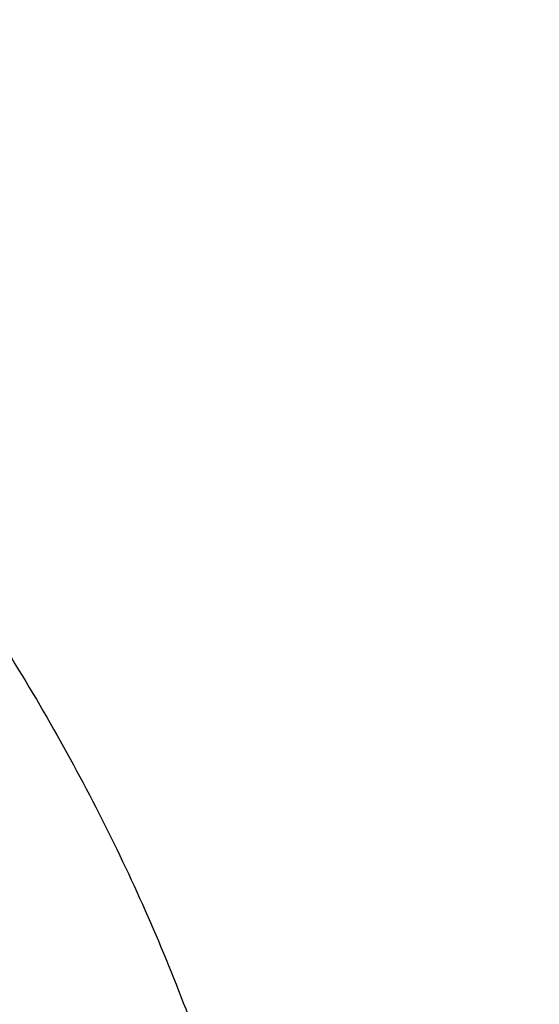
# Model space of a CAD drawing. Units: inches. Extents: x 7.7 to 14.2, y -2.5 to 21.1.
# Drawn here: x 11.6 to 11.7, y 16.1 to 16.3 of the extents above; entities that cross this region are included whole.
import ezdxf

# ---------------------------------------------------------------- set-up
doc = ezdxf.new("R2010")
doc.units = ezdxf.units.IN
doc.header["$LTSCALE"] = 1.21
doc.header["$MEASUREMENT"] = 0
doc.layers.get('0').update_dxf_attribs({"linetype": 'CONTINUOUS'})

msp = doc.modelspace()

# ---------------------------------------------------------------- linework, layer by layer
at = {"color": 9, "linetype": 'Continuous'}
for points, knots in [([(8.9376923427, 16.1305358985), (8.9376923427, 16.1459639518), (8.938407270599999, 16.1768413149), (8.9416225937, 16.2230953797), (8.9469775037, 16.26925074), (8.9544662568, 16.3152563647), (8.9640805951, 16.3610630852), (8.9758099747, 16.4066215448), (8.9896417086, 16.4518827704), (9.0055607093, 16.4967981419), (9.0235495998, 16.5413194922), (9.0435889213, 16.5853990451), (9.065657011799999, 16.6289896064), (9.0897297639, 16.6720443875), (9.1157817364, 16.714517952), (9.1533191918, 16.7706133263), (9.2051485164, 16.8390594209), (9.2744064652, 16.917681214), (9.3507728876, 16.9929166739), (9.4339161901, 17.0644444112), (9.5234799869, 17.1319636417), (9.6190803577, 17.1951891895), (9.7203086274, 17.2538539377), (9.8267323386, 17.3077098651), (9.9378971675, 17.3565290762), (10.0533287661, 17.4001046025), (10.1725345454, 17.4382517796), (10.2950058914, 17.4708086482), (10.4202202171, 17.4976368801), (10.5476431601, 17.5186225861), (10.6767309328, 17.5336764187), (10.8069325717, 17.5427344063), (10.937692343, 17.5457580661), (11.0684521129, 17.5427344066), (11.1986537558, 17.5336764174), (11.3277415134, 17.518622591), (11.4551645115, 17.4976368622), (11.5803786565, 17.470808712), (11.7028506024, 17.4382515549), (11.8220537292, 17.4001055327), (11.8996127355, 17.3708267045), (11.9376923427, 17.3552807699)], [0, 0, 0, 0, 0.0124254032, 0.0248640902, 0.0373292461, 0.0498338599, 0.0623906286, 0.0750118702, 0.0877094442, 0.100494671, 0.1133782678, 0.1263702966, 0.1394801094, 0.1527163078, 0.1660867214, 0.1795983806, 0.2070645425, 0.2351599289, 0.2639113916, 0.2933331515, 0.3234273978, 0.3541850368, 0.385586566, 0.4176029588, 0.4501965972999999, 0.4833222061, 0.5169277511, 0.550955354, 0.5853421667, 0.6200212273, 0.6549223133, 0.6899727633, 0.7250982986, 0.7602238337999999, 0.7952742839, 0.8301753699, 0.8648544298999999, 0.8992412443000001, 0.9332688597, 0.9668742884, 1, 1, 1, 1]), ([(9.9755989045, 14.895725877), (9.9217722325, 14.9177005238), (9.8427996762, 14.9536034355), (9.7415705084, 15.0075645161), (9.6690302611, 15.0503346177), (9.5995427977, 15.0955703918), (9.5332726688, 15.1431650382), (9.4703801957, 15.193004446), (9.4110168089, 15.2449696212), (9.3553258387, 15.2989363855), (9.303441907, 15.3547757994), (9.2554907072, 15.4123543936), (9.2115887032, 15.4715344502), (9.1718428639, 15.5321742673), (9.1363503966, 15.594128427), (9.1051984821, 15.6572480667), (9.078464006799999, 15.7213811605), (9.056213290599999, 15.7863728214), (9.0385018135, 15.852065636), (9.0253739513, 15.9183000399), (9.0168627345, 15.9849147441), (9.0129896467, 16.0517472097), (9.013764483400001, 16.118634167), (9.0191852839, 16.1854121613), (9.0292383452, 16.2519181069), (9.0438983158, 16.3179898258), (9.0631283585, 16.3834665532), (9.086880368500001, 16.4481893978), (9.1150952196, 16.5120017462), (9.1477030494, 16.5747496389), (9.1846234724, 16.636282038), (9.225766079, 16.6964513283), (9.2710298317, 16.755112805), (9.3203066607, 16.8121279624), (9.3917995537, 16.8863950809), (9.4703521685, 16.9561392734), (9.5549935286, 17.0210433154), (9.6223563657, 17.0678658937), (9.692879534600001, 17.1122908763), (9.7663966833, 17.1542149883), (9.842730035299999, 17.1935371282), (9.921696264500001, 17.2301634108), (10.0031054213, 17.2640060827), (10.0867617877, 17.2949840993), (10.172464227, 17.3230232284), (10.2600066906, 17.3480562623), (10.3491787019, 17.3700231786), (10.4397658575, 17.3888712929), (10.5315503575, 17.4045553902), (10.6243114643, 17.4170378388), (10.7178262776, 17.4262886826), (10.8118693564, 17.4322857241), (10.9062166899, 17.4350145515), (11.0320204716, 17.4342872147), (11.157543937, 17.427027011), (11.2820873877, 17.4132348816), (11.3745488672, 17.3996813845), (11.4659584619, 17.3829380446), (11.5560974621, 17.363045113), (11.644752025, 17.3400492483), (11.7600682887, 17.3055124935), (11.8446365102, 17.2748784811), (11.899785781, 17.2523638855)], [0, 0, 0, 0, 0.0335606231, 0.05000282139999999, 0.06620329650000001, 0.0821539347, 0.0978486868, 0.1132837338, 0.1284576245, 0.1433714135, 0.1580287823, 0.1724361438, 0.1866027204, 0.2005405898, 0.214264689, 0.2277927682, 0.2411452862, 0.2543452398, 0.2674179233, 0.2803906167, 0.2932922065, 0.3061527471, 0.3190029774, 0.3318738092, 0.3447958089, 0.3577986935, 0.3709108601, 0.3841589658, 0.39756757, 0.4111588469, 0.4249523679, 0.4389649541, 0.4532105918, 0.4677004043, 0.4824426707, 0.5126943519, 0.5282162482, 0.5439968328, 0.5600315274000001, 0.5763135771, 0.5928342005, 0.6095827419, 0.6265468227000001, 0.6437124921, 0.6610643767000001, 0.6785858265000001, 0.6962590597, 0.7140653048000001, 0.7319849401, 0.7499976314, 0.7680824684, 0.7862180987, 0.8043828612999999, 0.8225549191, 0.8588279837, 0.8768911256, 0.8948750962, 0.9127591617, 0.9305232114, 0.9481478883, 0.9656147440999999, 1, 1, 1, 1]), ([(11.899785781, 17.2523638855), (11.9440556978, 17.2342907677), (12.0092622174, 17.2051895624), (12.0935591623, 17.1622700481), (12.1743926452, 17.1175136381), (12.2705475295, 17.057406301), (12.3780500914, 16.9784432321), (12.4762543294, 16.8935987939), (12.5503392609, 16.8178973178), (12.6042118227, 16.7549304057), (12.6416354674, 16.7069254579), (12.6762965043, 16.6578913584), (12.7081391178, 16.6079064364), (12.7371108775, 16.5570517523), (12.7631642248, 16.5054095681), (12.7862561988, 16.4530636055), (12.8063486668, 16.4000988468), (12.8234083463, 16.3466014123), (12.8374068938, 16.292658424), (12.8483209825, 16.238357865), (12.8561323738, 16.1837884253), (12.8608279775, 16.1290393391), (12.862399947, 16.074200212), (12.860845659, 16.0193608316), (12.8561677232, 15.964610985), (12.8483739728, 15.9100402743), (12.8374774354, 15.8557379373), (12.8234962898, 15.8017926753), (12.8064538509, 15.7482924752), (12.7863784498, 15.6953244619), (12.7633033565, 15.6429747578), (12.7372666889, 15.5913283426), (12.7083113505, 15.5404689551), (12.6764848473, 15.4904788796), (12.6418396004, 15.4414391802), (12.6044314096, 15.3934281873), (12.5505791759, 15.330452604), (12.4765185209, 15.2547389919), (12.3783420297, 15.1698789822), (12.2708628309, 15.0908973293), (12.1547826109, 15.0183009843), (12.0308504583, 14.9525497607), (11.8998668243, 14.8940626505), (11.7626765599, 14.8432126193), (11.620164294, 14.800324717), (11.4732495751, 14.7656733163), (11.3228782419, 14.7394803865), (11.170026839, 14.7219142117), (11.0672529531, 14.7160371186), (11.0157112379, 14.7145581939)], [0, 0, 0, 0, 0.034702012, 0.05177059019999999, 0.0686390946, 0.1017450959, 0.1339869453, 0.1653466624, 0.1958285474, 0.2107519608, 0.225468696, 0.2399862956, 0.2543139335, 0.2684624082, 0.282444116, 0.2962730017, 0.3099644844, 0.3235353552, 0.3370036474, 0.3503884804, 0.3637098784, 0.3769885663, 0.3902457472999999, 0.4035028673, 0.4167813731, 0.4301024697999999, 0.4434868861, 0.4569546512, 0.47052489, 0.4842156418, 0.4980437043, 0.5120245046999999, 0.5261719975, 0.5404985892, 0.5550150869, 0.5697306727, 0.5846528972999999, 0.6151323221, 0.6464895382, 0.6787289061, 0.7118325089, 0.7457622593000001, 0.7804621240999999, 0.8158604054, 0.8518719798000001, 0.8884004843000001, 0.9253404648000001, 0.9625794529999999, 1, 1, 1, 1]), ([(12.2031663972, 15.9236468682), (12.2050824843, 15.9390736297), (12.2077920627, 15.9700499021), (12.2084431404, 16.0166765572), (12.2056731177, 16.0632663342), (12.199489478, 16.1096889705), (12.1899098041, 16.1558189079), (12.1769610502, 16.2015305972), (12.1606795083, 16.2467003003), (12.1411105403, 16.2912060764), (12.1183083335, 16.3349282097), (12.0923356943, 16.3777494173), (12.0632636344, 16.4195552564), (12.0311717947, 16.4602337703), (11.9961456841, 16.4996779504), (11.9452089214, 16.5509374736), (11.8891510611, 16.59880448), (11.8287216461, 16.6430502912), (11.780595273, 16.6748184191), (11.7302122678, 16.7047782671), (11.6777050832, 16.7328522395), (11.6232151752, 16.7589649129), (11.5668883904, 16.7830468195), (11.5088756033, 16.8050336963), (11.4493326146, 16.824866776), (11.3884174941, 16.842493474), (11.3052885201, 16.8630645347), (11.2204169354, 16.8789290862), (11.134361553, 16.8900814875), (11.0472594538, 16.8981010446), (10.9815336131, 16.9005049101), (10.9376923427, 16.9005049111)], [0, 0, 0, 0, 0.0259914176, 0.0519348458, 0.0778998279, 0.1039555045, 0.1301693322, 0.1566058793, 0.1833257443, 0.2103846359, 0.237832634, 0.2657136398, 0.2940650087, 0.3229173503, 0.3522944732, 0.3822134528, 0.4436917562, 0.4752743159, 0.5074039896, 0.5400678659, 0.5732480591, 0.6069220882, 0.641063258, 0.6756410389, 0.7106214409, 0.7459673841, 0.7816390595999999, 0.8537759219, 0.8901639981, 0.9266983109, 1, 1, 1, 1]), ([(12.2014499669, 15.9098274133), (12.2033634565, 15.9252332512), (12.2060693627, 15.95616751), (12.2067195615, 16.002730925), (12.2039532997, 16.049257512), (12.1977780508, 16.0956171851), (12.1882113735, 16.1416845565), (12.1752801856, 16.1873342471), (12.1590207298, 16.2324426867), (12.1394783065, 16.2768881), (12.1167070294, 16.3205509334), (12.0907696199, 16.363314063), (12.0617369933, 16.4050632014), (12.0296886824, 16.4456865436), (11.9947100803, 16.4850772262), (11.9438424062, 16.5362672271), (11.88786058, 16.5840693124), (11.827513128, 16.6282551139), (11.7794520304, 16.6599801555), (11.7291373613, 16.6898993696), (11.6767013936, 16.7179352661), (11.6222853917, 16.7440125234), (11.566035004, 16.7680617684), (11.5081009008, 16.790018825), (11.4486386713, 16.8098250056), (11.3878061708, 16.8274277971), (11.3047899458, 16.8479709578), (11.2200334733, 16.8638139927), (11.1340948088, 16.8749512684), (11.0471108469, 16.8829599488), (10.9814741508, 16.885360554), (10.9376923427, 16.885360554)], [0, 0, 0, 0, 0.0259914178, 0.0519348462, 0.07789982849999999, 0.1039555051, 0.1301693327, 0.1566058797, 0.1833257447, 0.2103846361, 0.2378326339, 0.2657136395, 0.2940650083, 0.3229173496, 0.3522944723, 0.3822134517, 0.4436917547999999, 0.4752743144, 0.5074039879, 0.5400678642, 0.5732480574000001, 0.6069220864, 0.6410632563, 0.6756410372, 0.7106214394, 0.7459673826000001, 0.7816390583, 0.853775921, 0.8901639975, 0.9266983104000001, 1, 1, 1, 1]), ([(10.6735051131, 16.3594046273), (10.7049139064, 16.3686040677), (10.753093125, 16.3798201989), (10.8184306378, 16.389663214), (10.8683244112, 16.3945278062), (10.9185831904, 16.3968092483), (10.968944165, 16.3964961672), (11.0191391175, 16.3935900198), (11.0689020221, 16.3881062196), (11.1179688175, 16.3800737293), (11.1660792529, 16.3695349641), (11.2129781554, 16.3565455241), (11.2584167977, 16.3411738873), (11.3021542341, 16.3235009717), (11.34395841, 16.3036198179), (11.3836079004, 16.2816346014), (11.4208909842, 16.2576616318), (11.4500068481, 16.2359953975), (11.4719026325, 16.2177793897), (11.4925798504, 16.1992473623), (11.516635925, 16.1751120504), (11.5426116349, 16.1445335969), (11.5653716389, 16.1126835875), (11.5847904134, 16.0797304521), (11.6007604978, 16.0458483257), (11.6131918819, 16.0112179651), (11.6220134132, 15.9760257502), (11.6271738167, 15.9404628463), (11.6286427909, 15.9047238783), (11.6264116232, 15.8690051149), (11.6204936296, 15.8335029282), (11.6109230346, 15.7984104233), (11.5977571294, 15.7639213724), (11.5867447287, 15.7416807054), (11.5806962627, 15.7307359691)], [0, 0, 0, 0, 0.07085954480000001, 0.1068243576, 0.1430165854, 0.179341845, 0.2157038285, 0.2520057664, 0.2881516864, 0.3240477169, 0.3596033945, 0.3947329911, 0.4293568678, 0.4634028593, 0.4968076979, 0.5295184654999999, 0.5614940682, 0.5927067195, 0.6080247825999999, 0.6231485606, 0.6528123806, 0.6817238106, 0.7099215943000001, 0.7374632353, 0.7644248728, 0.7909003577, 0.8169993806, 0.8428445777, 0.8685676715999999, 0.8943048616, 0.9201918260999999, 0.9463587705, 0.9729259509999999, 1, 1, 1, 1]), ([(12.6895239377, 16.1745253757), (12.6920862864, 16.1538952539), (12.6957607128, 16.1124788139), (12.6968647544, 16.0501378132), (12.6935503956, 15.9878333272), (12.6858258903, 15.9257277481), (12.673711686, 15.8639777027), (12.657239506, 15.8027399492), (12.6364523513, 15.7421691648), (12.6114041959, 15.6824179802), (12.5821597293, 15.6236364751), (12.5487940733, 15.5659718778), (12.5113925042, 15.5095682553), (12.4700501805, 15.4545662358), (12.4248718749, 15.4011027387), (12.3759717055, 15.3493107081), (12.3234728628, 15.2993188455), (12.2675073243, 15.2512513388), (12.2082155543, 15.2052275901), (12.145746184, 15.1613619427), (12.0802556707, 15.119763411), (12.011907934, 15.0805354154), (11.9408739707, 15.0437755256), (11.8673314476, 15.0095752145), (11.7914642721, 14.9780196239), (11.7134621507, 14.9491873462), (11.6335201041, 14.923150218), (11.5518380629, 14.8999731428), (11.4686200821, 14.8797138874), (11.3840749303, 14.8624230547), (11.2984114369, 14.8481434998), (11.1828083508, 14.8331430308), (11.0953562987, 14.8265489376), (11.0369027637, 14.8242134131)], [0, 0, 0, 0, 0.0261519891, 0.0522550436, 0.0783744439, 0.1045751856, 0.1309208529, 0.1574725527, 0.1842879484, 0.2114204246, 0.2389184047, 0.2668248262, 0.2951767745, 0.3240052622, 0.353335138, 0.3831851069, 0.4135678407, 0.4444901595, 0.475953268, 0.5079530299, 0.5404802709000001, 0.5735210969, 0.6070572242, 0.6410663120000001, 0.6755222967, 0.7103957227, 0.7456540703, 0.7812620779999999, 0.8171820581999999, 0.8533742135, 0.8897969308, 0.9264071186, 1, 1, 1, 1]), ([(12.6895082168, 16.1745245254), (12.6919397218, 16.1539477124), (12.6953593336, 16.1126431007), (12.6961047375, 16.0504903017), (12.692457348, 15.9883863049), (12.684426283, 15.9264921025), (12.6720326625, 15.864962917), (12.6553087545, 15.8039540741), (12.6342979578, 15.7436188082), (12.609054508, 15.6841083091), (12.5796432073, 15.6255712119), (12.5461392032, 15.5681533565), (12.5086274968, 15.5119972828), (12.4672035098, 15.4572427204), (12.4219696258, 15.4040234043), (12.3561688175, 15.3346947219), (12.2836552162, 15.2696124581), (12.2053637775, 15.2090878294), (12.1429668207, 15.16543757), (12.0775743409, 15.1240475347), (12.0093458884, 15.0850171921), (11.9384521293, 15.048443896), (11.8650692187, 15.014417964), (11.7893796256, 14.9830236772), (11.7115720554, 14.9543389331), (11.6318382119, 14.9284342983), (11.5227879541, 14.8975643149), (11.4111703707, 14.8726829454), (11.2976870291, 14.8538007392), (11.1824297767, 14.8388683282), (11.0952445293, 14.8322990152), (11.0369692128, 14.8299681769)], [0, 0, 0, 0, 0.02613523, 0.0522269939, 0.0783402171, 0.1045394523, 0.1308877693, 0.157445707, 0.1842703254, 0.211414391, 0.2389257108, 0.266846625, 0.2952136535, 0.3240572857, 0.3534018974, 0.3832657761, 0.44457476, 0.4760473792, 0.5080547396, 0.5405875363, 0.5736317969, 0.6071692065, 0.6411774381, 0.6756304823, 0.7104989748, 0.7457505202, 0.7813500106999999, 0.8534283812000001, 0.8898386045000001, 0.9264354128, 1, 1, 1, 1])]:
    msp.add_open_spline(points, degree=3, knots=knots, dxfattribs=at)
at = {"color": 7, "linetype": 'Continuous'}
for points, knots in [([(9.061178360700001, 16.1420092751), (9.0622266513, 16.1561340344), (9.064963795, 16.1843779164), (9.0709730673, 16.2265835368), (9.0788842904, 16.2686321706), (9.0886890617, 16.3104796954), (9.100377204700001, 16.352083663), (9.1139367532, 16.393401462), (9.1293535993, 16.4343909843), (9.1466117987, 16.4750104401), (9.1656937228, 16.515218426), (9.1865795186, 16.5549739076), (9.2092481351, 16.5942369975), (9.2419857773, 16.6461426933), (9.2873369648, 16.709606221), (9.3377606732, 16.770218273), (9.3812659774, 16.8172692754), (9.4273854629, 16.8638337587), (9.4889694286, 16.9200176248), (9.5683333074, 16.9835960768), (9.6532565535, 17.0434609415), (9.7433914677, 17.0993695477), (9.8383725117, 17.1510976884), (9.9378138982, 17.1984371006), (10.0413121333, 17.241197217), (10.1484473535, 17.2792055782), (10.2587849264, 17.3123088679), (10.3718772329, 17.3403734986), (10.4872654719, 17.3632860232), (10.6044814848, 17.3809538347), (10.7230496446, 17.3933055658), (10.842488833, 17.4002912035), (10.962314366, 17.4018824621), (11.0820399771, 17.3980729868), (11.2011798263, 17.3888781433), (11.3192504169, 17.3743350863), (11.4357727444, 17.3545026814), (11.5502737641, 17.3294612011), (11.6622897653, 17.2993113491), (11.7713628655, 17.264176578), (11.8423649168, 17.2373186013), (11.8772404983, 17.2230807047)], [0, 0, 0, 0, 0.0123875736, 0.0248081176, 0.0372737731, 0.0497963617, 0.062387315, 0.07505760759999999, 0.08781768720000001, 0.1006774224, 0.1136460554, 0.1267321529, 0.1399435871, 0.1532875119, 0.1803929174, 0.2080956325, 0.2221829853, 0.2364299632, 0.2654058524, 0.2950344418, 0.3253119516, 0.3562246257, 0.3877495164, 0.4198552989, 0.4525031198, 0.4856474158, 0.5192367454, 0.5532145622, 0.5875200401, 0.6220888014, 0.6568536992, 0.691745545, 0.7266938471, 0.7616275416, 0.7964757043, 0.8311682982999999, 0.8656368766, 0.8998153493000001, 0.9336407172, 0.9670536538, 1, 1, 1, 1]), ([(12.7998970666, 16.0781985907), (12.7998970763, 16.0997486374), (12.7983968501, 16.1429153999), (12.7916542904, 16.2074695314), (12.7804356096, 16.2717111679), (12.7647690775, 16.335479656), (12.7446940027, 16.3986210754), (12.7202605242, 16.4609820455), (12.6915293576, 16.5224118982), (12.6585715335, 16.5827625255), (12.6214681326, 16.6418888139), (12.5803100249, 16.6996488881), (12.535197613, 16.7559043836), (12.4862405756, 16.8105207036), (12.4335576073, 16.8633672805), (12.3772761515, 16.9143178339), (12.3175321183, 16.9632506338), (12.2544695856, 17.0100487655), (12.1882404827, 17.0546003897), (12.1190042521, 17.0967990009), (12.0469274896, 17.13654368), (11.9721835659, 17.173739336), (11.8949522264, 17.2082969377), (11.8154191725, 17.2401337343), (11.733775627, 17.2691734592), (11.6502178814, 17.2953465205), (11.5649468293, 17.3185901759), (11.4781674885, 17.3388486884), (11.3900885094, 17.3560734668), (11.3009216738, 17.3702231877), (11.2108813874, 17.3812638987), (11.1201841622, 17.3891691035), (11.0290480948, 17.3939198291), (10.9376923415, 17.3955046724), (10.8463365882, 17.393919829), (10.7552005208, 17.3891691033), (10.6645032957, 17.3812638984), (10.5744630095, 17.3702231873), (10.4852961739, 17.3560734664), (10.397217195, 17.338848688), (10.3104378544, 17.3185901754), (10.2251668024, 17.29534652), (10.141609057, 17.2691734587), (10.0599655117, 17.2401337338), (9.9804324579, 17.2082969373), (9.9032011187, 17.1737393356), (9.8284571951, 17.1365436797), (9.7563804327, 17.0967990005), (9.6871442023, 17.0546003894), (9.620915099600001, 17.0100487653), (9.557852566900001, 16.9632506336), (9.4981085339, 16.9143178338), (9.4418270781, 16.8633672804), (9.3891441098, 16.8105207035), (9.3401870725, 16.7559043836), (9.2950746606, 16.6996488882), (9.2539165529, 16.641888814), (9.216813152, 16.5827625255), (9.1838553279, 16.5224118982), (9.1551241612, 16.4609820455), (9.1306906828, 16.3986210753), (9.110615608, 16.3354796559), (9.0949490759, 16.2717111678), (9.0837303951, 16.2074695313), (9.076987835399999, 16.1429153998), (9.0754876091, 16.0997486373), (9.0754876189, 16.0781985907)], [0, 0, 0, 0, 0.0128533046, 0.0257374611, 0.03868281, 0.0517186746, 0.0648729148, 0.0781715272, 0.0916383009, 0.1052945629, 0.119158983, 0.13324744, 0.1475729674, 0.1621457379, 0.1769730899, 0.1920596068, 0.2074072073, 0.2230152574, 0.2388807141, 0.2549982579, 0.2713604381, 0.2879578353, 0.3047792031, 0.3218116188, 0.3390406453, 0.3564504675, 0.374024039, 0.3917432375, 0.4095889921, 0.4275414254, 0.4455800018, 0.4636836474, 0.4818308897999999, 0.5000000002, 0.5181691107999999, 0.5363163531, 0.5544199986, 0.5724585751, 0.5904110084, 0.6082567628, 0.6259759615, 0.6435495328999999, 0.6609593549, 0.6781883816, 0.6952207971, 0.7120421648, 0.7286395622, 0.7450017422, 0.7611192859, 0.7769847427, 0.7925927928000001, 0.8079403931999999, 0.8230269101000001, 0.8378542620999999, 0.8524270325, 0.86675256, 0.8808410170000001, 0.894705437, 0.9083616991, 0.9218284728, 0.9351270852, 0.9482813255, 0.96131719, 0.9742625389, 0.9871466955, 1, 1, 1, 1]), ([(9.1858610309, 16.174527665), (9.1882347757, 16.1936388864), (9.1942505878, 16.2318352492), (9.206994091799999, 16.2886305996), (9.2234533408, 16.3449540788), (9.2435930322, 16.4006820744), (9.2673705009, 16.4556962009), (9.2947351537, 16.5098783282), (9.3256287334, 16.5631122618), (9.359985330499999, 16.6152835765), (9.3977316922, 16.6662801399), (9.438786691499999, 16.7159917507), (9.4830640639, 16.7643126724), (9.5467815457, 16.8272529462), (9.6161343025, 16.8864366767), (9.690380514800001, 16.9416369338), (9.7492085746, 16.9815024122), (9.8105894, 17.0194010523), (9.874393585, 17.0552530944), (9.9404833577, 17.0889805355), (10.0087164271, 17.120510533), (10.0789475017, 17.1497755091), (10.1755229087, 17.1858672753), (10.2749891077, 17.2169460738), (10.376757966, 17.2429915706), (10.4808974744, 17.2658481086), (10.6134992651, 17.2879147531), (10.7748981417, 17.3038436783), (10.9376924242, 17.3091688166), (11.1004867115, 17.3038436674), (11.2618855992, 17.2879147299), (11.394487403, 17.2658480726), (11.4986269212, 17.2429915229), (11.6003957836, 17.2169460149), (11.6998619832, 17.1858672051), (11.7964373888, 17.149775428), (11.8666684575, 17.120510445), (11.9349015162, 17.0889804437), (12.0009912739, 17.0552530013), (12.0647954431, 17.0194009591), (12.1261762553, 16.981502319), (12.1850043044, 16.9416368387), (12.2592505102, 16.886436575), (12.3286032636, 16.8272528339), (12.3923207431, 16.7643125469), (12.4365981143, 16.7159916131), (12.4776531107, 16.6662799905), (12.5153994675, 16.6152834162), (12.5497560573, 16.563112092), (12.5806496278, 16.5098781507), (12.6080142702, 16.4556960171), (12.6317917277, 16.4006818856), (12.651931406, 16.3449538887), (12.6683906418, 16.2886304125), (12.6811341315, 16.2318350679), (12.6871499362, 16.1936387097), (12.6895236762, 16.1745274901)], [0, 0, 0, 0, 0.0127563591, 0.0255915343, 0.0385310059, 0.0515987394, 0.0648168969, 0.07820560110000001, 0.091782758, 0.1055639337, 0.1195622838, 0.1337885248, 0.1482509447, 0.1629554432, 0.1930945834, 0.2085379854, 0.2242248062, 0.2401503265, 0.2563080371, 0.2726897635, 0.2892857848, 0.3060849554, 0.3230748261, 0.3575655564, 0.3750415356, 0.3926476951, 0.4281759176, 0.4640105324, 0.4999999986, 0.5359894647, 0.5718240829, 0.6073523101, 0.6249584714, 0.642434452, 0.6769251834000001, 0.6939150542, 0.7107142253000001, 0.7273102442, 0.7436919672, 0.7598496751, 0.7757751925, 0.7914620114, 0.8069054132, 0.8370445545999999, 0.8517490549, 0.8662114767, 0.8804377193999999, 0.8944360708, 0.9082172473000001, 0.9217944046, 0.935183109, 0.9484012666, 0.9614689998999999, 0.9744084695, 0.9872436425, 1, 1, 1, 1]), ([(11.068559816, 17.3078152359), (11.1237481783, 17.3049193232), (11.2062785013, 17.2978313131), (11.3153754372, 17.2828641365), (11.422818679, 17.2643787409), (11.5285548619, 17.2405330939), (11.6319919505, 17.2113363584), (11.7077401935, 17.186975821), (11.7817846256, 17.1601232877), (11.8539630801, 17.1308375006), (11.9241155904, 17.0991830919), (11.9920870995, 17.0652297972), (12.0577274768, 17.0290522146), (12.1208908115, 16.9907305747), (12.1814400565, 16.9503469661), (12.2578702717, 16.8943399735), (12.3292759611, 16.8341659583), (12.3948775432, 16.7700572926), (12.4404589588, 16.7207883729), (12.4827139072, 16.6700538904), (12.5215497918, 16.6179639935), (12.5568792618, 16.5646337916), (12.5886231135, 16.5101807913), (12.6167097774, 16.4547253068), (12.6410756992, 16.3983900854), (12.6616654889, 16.3413001241), (12.6784321298, 16.283582412), (12.691337167, 16.2253656617), (12.7003508859, 16.1667800037), (12.7054524656, 16.1079566491), (12.7066300962, 16.0490275217), (12.7038810485, 15.9901248667), (12.6972116914, 15.9313808485), (12.686637453, 15.8729271515), (12.6721827303, 15.8148945971), (12.6538807562, 15.7574127866), (12.631773435, 15.7006097777), (12.6059111574, 15.6446117924), (12.576352609, 15.5895429588), (12.5431645603, 15.5355250635), (12.5064217185, 15.4826773723), (12.466206348, 15.4311162643), (12.4226087778, 15.3809556239), (12.3757245166, 15.3323043553), (12.3084310966, 15.2690850122), (12.2354410703, 15.2098764498), (12.1575283137, 15.1548940468), (12.0959155111, 15.1153247063), (12.0317438741, 15.0778515479), (11.9651526696, 15.0425549126), (11.8962898956, 15.0095130744), (11.8253076454, 14.9787986434), (11.752362805, 14.950479294), (11.6776170338, 14.9246175316), (11.6012340465, 14.9012699456), (11.4970601074, 14.8734614239), (11.3907093889, 14.8510256026), (11.2827703443, 14.8339703182), (11.1733185121, 14.8204611778), (11.0905962604, 14.8144700247), (11.0353161161, 14.8123087932)], [0, 0, 0, 0, 0.0364566084, 0.0545899852, 0.0726324666, 0.1083647021, 0.1260243001, 0.1435220428, 0.160842367, 0.1779708227, 0.1948941975, 0.2116006432, 0.2280798037, 0.2443229441, 0.2603230802, 0.2760751066, 0.3068160103, 0.3218137263, 0.3365641344, 0.3510732734000001, 0.3653496779, 0.3794044167, 0.3932510989, 0.4069058378, 0.4203871688, 0.4337159139, 0.4469149897, 0.4600091568, 0.4730247127, 0.4859891345, 0.4989306793, 0.5118779568, 0.5248594879999999, 0.537903268, 0.5510363475, 0.5642844492, 0.5776716293, 0.5912199929, 0.6049494665, 0.6188776293, 0.6330195994, 0.6473879709, 0.6619927956, 0.6768416029000001, 0.6919394498999999, 0.72288222, 0.7387340406999999, 0.7548321613, 0.7711707092, 0.7877419837999999, 0.8045365859, 0.8215435467000001, 0.8387504567, 0.856143593, 0.8737080454, 0.8914278390000001, 0.9272595664, 0.9453407266, 0.963505073, 1, 1, 1, 1]), ([(12.4098748741, 15.436095305), (12.4257256864, 15.4541228187), (12.448630751, 15.4817336172), (12.4773259986, 15.5197002492), (12.5043658419, 15.5578498115), (12.535533819, 15.6064683745), (12.563280701, 15.656588474), (12.5831970571, 15.6972413834), (12.6014693866, 15.737959775), (12.6215029304, 15.7895103554), (12.6409840322, 15.8523859014), (12.6557747428, 15.915906415), (12.6658316285, 15.9798937248), (12.6711257911, 16.0441699453), (12.6716418018, 16.1085555007), (12.6673781755, 16.1728705222), (12.6583472916, 16.2369353857), (12.6445753132, 16.3005714699), (12.6261019703, 16.3636018058), (12.6029802731, 16.4258516752), (12.5752761709, 16.4871491271), (12.5430681926, 16.5473254248), (12.5064470854, 16.6062154356), (12.4655154619, 16.6636579818), (12.4203874599, 16.7194961702), (12.3711884067, 16.773577714), (12.3180544824, 16.8257552567), (12.2611323781, 16.875886697), (12.2005789111, 16.9238355314), (12.1365607193, 16.9694711538), (12.0692535314, 17.0126693255), (11.9988429289, 17.0533119853), (11.9255192635, 17.0912895532), (11.8234870715, 17.1385368475), (11.744178031, 17.1691869933), (11.6902575274, 17.1875608587)], [0, 0, 0, 0, 0.0314630391, 0.0469844996, 0.06236943900000001, 0.09274281820000001, 0.1226252608, 0.1373985192, 0.1520668655, 0.1811122709, 0.2098252396, 0.2382711434, 0.2665201778, 0.2946461926, 0.3227253656, 0.3508347697999999, 0.3790509, 0.4074482254, 0.4360978353, 0.4650662323, 0.4944143139, 0.5241965645000001, 0.5544604635, 0.5852461017, 0.6165859842, 0.6485049972, 0.6810205077, 0.7141425695999999, 0.7478742107999999, 0.7822117779000001, 0.8171453213, 0.8526590062, 0.8887315371, 0.9253365898999999, 1, 1, 1, 1]), ([(10.9376923427, 16.9243357421), (10.9926522237, 16.9243357287), (11.0750244985, 16.9206076258), (11.1838263289, 16.9081659626), (11.2642995819, 16.8951750041), (11.3434283911, 16.8785639996), (11.4208918431, 16.8584005106), (11.4963708447, 16.834767079), (11.5695557958, 16.807760231), (11.6401461581, 16.7774902101), (11.7078520964, 16.7440804489), (11.7723955201, 16.707667065), (11.8335112198, 16.6683983099), (11.8909478322, 16.6264338883), (11.9444687702, 16.5819443281), (11.9938530625, 16.5351103152), (12.0388961611, 16.4861220775), (12.0794106813, 16.4351787692), (12.1152270343, 16.3824878363), (12.1461941193, 16.3282644765), (12.1721800327, 16.2727310862), (12.1930729307, 16.2161167077), (12.20878191, 16.1586563147), (12.2192378701, 16.1005898979), (12.2243943952, 16.0421613172), (12.2242284247, 15.983616877), (12.2187407135, 15.9252036854), (12.2079557976, 15.8671679549), (12.191921476, 15.8097532791), (12.1707084109, 15.7531996155), (12.144408138, 15.697740652), (12.1131364624, 15.6436086467), (12.0893135556, 15.6089185436), (12.0766562076, 15.5918716215)], [0, 0, 0, 0, 0.0751976796, 0.1126135571, 0.1498002945, 0.1866853595, 0.2231993694, 0.2592770312, 0.2948579765, 0.3298876309, 0.3643181029999999, 0.398109093, 0.4312288145000001, 0.4636549079, 0.4953753433, 0.5263892824, 0.5567078658, 0.5863548648, 0.6153671276, 0.6437947516, 0.6717008896, 0.6991611038, 0.7262621884, 0.7531004309, 0.7797793386, 0.8064069141, 0.8330926279, 0.8599442883, 0.8870650286, 0.9145506060999999, 0.9424871602, 0.9709495070999999, 1, 1, 1, 1]), ([(10.9376923427, 15.0908282178), (10.9789551944, 15.0908282178), (11.0408189258, 15.0929717376), (11.1228543215, 15.1001221863), (11.2040050166, 15.1100727661), (11.2841538229, 15.1242336304), (11.3628331217, 15.1426012201), (11.4395108516, 15.1635024285), (11.514235541, 15.1884268849), (11.5865043383, 15.217355881), (11.6558142901, 15.2483688573), (11.7222620547, 15.283114038), (11.7852883008, 15.3215277644), (11.830177853, 15.3517244495), (11.8729201683, 15.383443167), (11.9134135329, 15.4166088772), (11.9515599649, 15.4511421377), (11.9872674337, 15.4869604947), (12.0204495386, 15.5239783448), (12.051025836, 15.5621071952), (12.0789219859, 15.601255819), (12.1040699367, 15.6413304361), (12.126408097, 15.682234887), (12.1458815095, 15.7238708135), (12.1624420302, 15.766137846), (12.1760485097, 15.8089338075), (12.1866669665, 15.8521549435), (12.1942707579, 15.8956961782), (12.1988407306, 15.9394514051), (12.2003653405, 15.9833138089), (12.1988407306, 16.0271762126), (12.1942707579, 16.0709314396), (12.1866669665, 16.1144726743), (12.1760485097, 16.1576938102), (12.1624420302, 16.2004897717), (12.1458815095, 16.2427568042), (12.126408097, 16.2843927308), (12.1040699367, 16.3252971817), (12.0789219859, 16.3653717987), (12.051025836, 16.4045204225), (12.0204495386, 16.4426492729), (11.9872674337, 16.479667123), (11.9515599649, 16.5154854801), (11.9134135329, 16.5500187405), (11.8729201683, 16.5831844507), (11.830177853, 16.6149031682), (11.7852883008, 16.6450998533), (11.7222620547, 16.6835135797), (11.6558142901, 16.7182587605), (11.5865043383, 16.7492717367), (11.514235541, 16.7782007329), (11.4395108516, 16.8031251893), (11.3628331217, 16.8240263976), (11.2841538229, 16.8423939874), (11.2040050166, 16.8565548516), (11.1228543215, 16.8665054315), (11.0408189258, 16.8736558801), (10.9789551944, 16.8757994), (10.9376923427, 16.8757994)], [0, 0, 0, 0, 0.036312708, 0.0544172084, 0.07245669889999999, 0.1082509374, 0.1259710159, 0.143545463, 0.1781797133, 0.1952129778, 0.2120351814, 0.2449890622, 0.261107406, 0.2769736514, 0.2925824781, 0.3079308402, 0.3230181075, 0.3378461974, 0.3524196917, 0.3667459325, 0.380835091, 0.3947002, 0.4083571424, 0.4218245862, 0.435123859, 0.4482787542, 0.4613152669, 0.4742612584000001, 0.4871460566, 0.5, 0.5128539434, 0.5257387416, 0.5386847331, 0.5517212458, 0.564876141, 0.5781754138, 0.5916428576, 0.6052998, 0.619164909, 0.6332540675, 0.6475803083, 0.6621538026, 0.6769818925, 0.6920691598, 0.7074175219, 0.7230263486, 0.7388925940000001, 0.7550109378000001, 0.7879648186, 0.8047870222, 0.8218202867000001, 0.8564545370000001, 0.8740289841, 0.8917490626000001, 0.9275433010999999, 0.9455827915999999, 0.963687292, 1, 1, 1, 1]), ([(10.9376923427, 16.802053197), (10.9568846963, 16.802053197), (10.9856700561, 16.8015719387), (11.023997985, 16.7999124379), (11.0526853753, 16.7981627746), (11.0813032978, 16.7959170656), (11.1193084392, 16.7922687358), (11.1665380789, 16.786477841), (11.2227154256, 16.7775626449), (11.2782075171, 16.7667108158), (11.3328818868, 16.7539470113), (11.4041565226, 16.7345185949), (11.4736169859, 16.7113500163), (11.5407941419, 16.6844591518), (11.6052209807, 16.6556311061), (11.6669872628, 16.6233338117), (11.7255730919, 16.5876264403), (11.7673000226, 16.5595572005), (11.8070309984, 16.5300731617), (11.8446714727, 16.4992440768), (11.8801303636, 16.4671437908), (11.9133221225, 16.4338489466), (11.9441664354, 16.3994391161), (11.9725885213, 16.3639965556), (11.9985192793, 16.3276060679), (12.0218954562, 16.2903548268), (12.0426598041, 16.2523322183), (12.0607612413, 16.2136296728), (12.0761550167, 16.1743404867), (12.0888028804, 16.1345596371), (12.0986732413, 16.0943835683), (12.1057413313, 16.0539099518), (12.1099893445, 16.0132374182), (12.1114065448, 15.972465258), (12.1099893443, 15.9316930979), (12.1057413311, 15.8910205644), (12.0986732408, 15.8505469479), (12.08880288, 15.8103708792), (12.0761550162, 15.7705900298), (12.0607612406, 15.7313008437), (12.0426598034, 15.6925982983), (12.0218954555, 15.65457569), (11.9985192787, 15.617324449), (11.9725885207, 15.5809339614), (11.9441664348, 15.5454914011), (11.913322122, 15.5110815708), (11.8801303631, 15.4777867268), (11.8446714724, 15.4456864409), (11.8070309982, 15.4148573561), (11.7673000225, 15.3853733174), (11.7255730919, 15.3573040777), (11.6669872629, 15.3215967064), (11.605220981, 15.2892994121), (11.5407941424, 15.2604713664), (11.4736169865, 15.2335805019), (11.4041565233, 15.2104119233), (11.3328818876, 15.1909835068), (11.2782075179, 15.1782197023), (11.2227154263, 15.1673678733), (11.1665380796, 15.158452677), (11.1193084399, 15.1526617823), (11.0813032983, 15.1490134524), (11.0526853757, 15.1467677432), (11.0239979853, 15.14501808), (10.9856700562, 15.1433585796), (10.9568846963, 15.1428773209), (10.9376923427, 15.1428773209)], [0, 0, 0, 0, 0.0181695987, 0.0272480552, 0.0363180888, 0.0453772288, 0.0544228237, 0.0724618446, 0.0904147166, 0.108260903, 0.1259805299, 0.1435545309, 0.1781878988, 0.1952207299, 0.2120425061, 0.2449955438, 0.2611134786, 0.2769793189, 0.2925877475, 0.3079357214, 0.3230226055, 0.3378503171, 0.3524234425, 0.3667493194, 0.380838117, 0.3947028734, 0.4083594689, 0.4218265685, 0.4351255034000001, 0.4482800661, 0.4613162474, 0.4742619101, 0.4871463833, 0.5000000004, 0.5128536172, 0.5257380903, 0.5386837534000001, 0.5517199345, 0.564874497, 0.578173432, 0.5916405317, 0.6052971268999999, 0.6191618834, 0.633250681, 0.6475765577, 0.6621496832, 0.6769773947, 0.6920642787000001, 0.7074122525, 0.7230206811, 0.7388865214, 0.7550044561, 0.7879574937999999, 0.8047792698999999, 0.8218121009999999, 0.8564454690000001, 0.8740194698, 0.8917390967000001, 0.9095852833, 0.9275381551999999, 0.9455771759999999, 0.9546227709999999, 0.9636819111, 0.9727519448, 0.9818304013, 1, 1, 1, 1]), ([(12.0991096408, 15.972465259), (12.0991096311, 15.980864423), (12.0987448728, 15.9976729261), (12.0971038903, 16.0228560255), (12.0943708674, 16.0479919686), (12.0905481798, 16.0730561879), (12.0856395339, 16.0980256885), (12.0776322834, 16.1312474147), (12.0648930948, 16.172472927), (12.0453998876, 16.2210316013), (12.0217327996, 16.2686429438), (11.9939847833, 16.3151252811), (11.9622628874, 16.3603054817), (11.9266899543, 16.404013802), (11.8941239863, 16.4388883871), (11.8663186103, 16.4659055768), (11.8370404936, 16.4925930301), (11.7982811768, 16.5247198668), (11.7487899856, 16.5609818487), (11.6962536528, 16.595027537), (11.6408708353, 16.6267291996), (11.582849188, 16.6559691307), (11.5224065851, 16.6826383161), (11.4597698175, 16.7066373382), (11.3951739062, 16.7278766412), (11.3288612087, 16.7462769161), (11.2610805391, 16.7617694119), (11.1920862249, 16.7742962141), (11.122137172, 16.7838104705), (11.051495889, 16.7902765854), (10.9804274706, 16.7936703634), (10.9091987226, 16.7939791223), (10.8380766962, 16.7912016578), (10.767329349, 16.7853485597), (10.6972183942, 16.7764409889), (10.605368247, 16.7606109574), (10.5375803518, 16.7441855051), (10.4932371752, 16.7311976894)], [0, 0, 0, 0, 0.0124818921, 0.0249755131, 0.0374925171, 0.05004441019999999, 0.0626424636, 0.0752976592, 0.1008160157, 0.1266847689, 0.1529751924, 0.1797490106, 0.2070576251, 0.2349416607, 0.2634309121, 0.2779107561, 0.2925482061, 0.3222949599, 0.3526739372, 0.3836750202, 0.4152796118, 0.4474613376, 0.4801867411, 0.5134160449, 0.5471038199, 0.5811997098, 0.6156491181, 0.6503938481, 0.6853728098999999, 0.7205226232999999, 0.7557782713, 0.7910737552, 0.8263426718000001, 0.8615188961, 0.8965371451999999, 0.9313337443, 1, 1, 1, 1]), ([(12.0991096408, 15.9676740721), (12.0991096311, 15.9760732361), (12.0987448728, 15.9928817393), (12.0971038903, 16.0180648387), (12.0943708674, 16.0432007817), (12.0905481797, 16.068265001), (12.0856395339, 16.0932345016), (12.0776322834, 16.1264562278), (12.0648930948, 16.1676817402), (12.0453998876, 16.2162404145), (12.0217327996, 16.2638517569), (11.9939847833, 16.3103340943), (11.9622628873, 16.3555142949), (11.9266899543, 16.3992226151), (11.8941239862, 16.4340972002), (11.8663186103, 16.4611143899), (11.8370404936, 16.4878018433), (11.7982811767, 16.5199286799), (11.7487899855, 16.5561906618), (11.6962536527, 16.5902363502), (11.6408708353, 16.6219380128), (11.5828491879, 16.6511779439), (11.522406585, 16.6778471292), (11.4597698174, 16.7018461514), (11.3951739061, 16.7230854543), (11.3288612086, 16.7414857292), (11.261080539, 16.7569782251), (11.1920862245, 16.7695050272), (11.1221371727, 16.7790192836), (11.0514958862, 16.7854853985), (10.9804274808, 16.7888791765), (10.9091986841, 16.7891879349), (10.8380768388, 16.7864104755), (10.767328819, 16.7805573434), (10.6972203526, 16.7716499631), (10.6280137565, 16.7597230908), (10.5599719579, 16.744817365), (10.5153038972, 16.7328729074), (10.4932371752, 16.7264097142)], [0, 0, 0, 0, 0.0124816723, 0.0249750733, 0.0374918569, 0.0500435291, 0.06264136049999999, 0.0752963333, 0.1008142406, 0.1266825382, 0.1529724988, 0.1797458456, 0.2070539793, 0.2349375239, 0.2634262736, 0.2779058627, 0.2925430549, 0.3222892849, 0.3526677273, 0.3836682644, 0.4152722996, 0.4474534587, 0.480178286, 0.5134070046, 0.5470941865, 0.5811894761, 0.6156382778, 0.650382396, 0.6853607418000001, 0.7205099364, 0.7557649636, 0.7910598259999999, 0.8263281217, 0.8615037261, 0.8965213611, 0.9313173364, 0.9658298614, 1, 1, 1, 1]), ([(10.6608677499, 16.3991532989), (10.679489221, 16.4046074015), (10.7173283012, 16.4143930063), (10.7751723672, 16.4256142378), (10.8341314386, 16.4334126014), (10.8937990916, 16.4377339516), (10.9537674507, 16.4385492321), (11.013625692, 16.4358527796), (11.0729640049, 16.4296629144), (11.1313761154, 16.420021885), (11.1884621512, 16.4069952281), (11.243831368, 16.3906714528), (11.2971048693, 16.3711614784), (11.3479180545, 16.3485974513), (11.3959230679, 16.3231320271), (11.4407911315, 16.2949371475), (11.4822141487, 16.2642028986), (11.5199074788, 16.2311352078), (11.5536084705, 16.1959592719), (11.5783462286, 16.164862388), (11.5958551324, 16.1391838397), (11.6077646244, 16.1196886532), (11.6185203539, 16.0998596593), (11.6281038622, 16.0797304915), (11.6364981679, 16.0593358917), (11.6436886516, 16.0387110562), (11.6496625986, 16.01789161), (11.6544093394, 15.9969135629), (11.6579205762, 15.9758133148), (11.6601900517, 15.9546274823), (11.6612136079, 15.9333928768), (11.6609895451, 15.9121464344), (11.6595182599, 15.8909250958), (11.6568022526, 15.8697657706), (11.6528464768, 15.8487052083), (11.6476579698, 15.8277799413), (11.6412458047, 15.8070262572), (11.6336214268, 15.7864800371), (11.6247982611, 15.7661767086), (11.614791796, 15.746151445), (11.6036192449, 15.7264382022), (11.5870843627, 15.7004422556), (11.5635239958, 15.6688892032), (11.531155019, 15.6330882307), (11.5072099017, 15.610899571), (11.4946285263, 15.6001663901)], [0, 0, 0, 0, 0.0355929019, 0.0716376761, 0.1080202452, 0.1446196004, 0.1813112425, 0.2179690588, 0.2544675135, 0.2906838429, 0.3265002476, 0.3618061397, 0.396500442, 0.4304939154, 0.4637115982, 0.4960952815, 0.5276059794, 0.5582264282, 0.5879633883, 0.6168495996, 0.6309956941, 0.644954004, 0.6587364056, 0.6723564559, 0.6858293342, 0.699171765, 0.712401869, 0.7255390093999999, 0.7386036179000001, 0.7516169665000001, 0.7646009308, 0.7775777405, 0.7905697114, 0.8035989776000001, 0.8166872251999999, 0.8298554494, 0.8431237251, 0.8565109876000001, 0.8700348698, 0.8837115595999999, 0.8975556611, 0.9115801298, 0.9402051212, 0.9696646047, 1, 1, 1, 1]), ([(11.0160834337, 14.7448089097), (11.0778152622, 14.7466314701), (11.1702255524, 14.7525892071), (11.2924975572, 14.7670024045), (11.3832114624, 14.7809813587), (11.4728373338, 14.7981101202), (11.5611593806, 14.8183472858), (11.6479616409, 14.8416435876), (11.733032754, 14.8679424183), (11.8161653484, 14.8971798695), (11.8971568383, 14.9292849221), (11.9758098353, 14.9641796188), (12.0519326421, 15.0017792633), (12.1253397006, 15.0419926325), (12.1958520342, 15.0847222055), (12.2632976639, 15.1298644042), (12.3275120055, 15.1773098451), (12.3883382462, 15.2269436038), (12.445627697, 15.278645482), (12.4992401246, 15.3322902803), (12.5490440637, 15.3877480746), (12.5949171097, 15.4448844881), (12.6367461998, 15.503560962), (12.674427884, 15.563635027), (12.7078685915, 15.6249605717), (12.7369849021, 15.6873881143), (12.7617038168, 15.7507651057), (12.7819630382, 15.8149362043), (12.7977112389, 15.8797437612), (12.8089083557, 15.9450277302), (12.8155256952, 16.0106279265), (12.8175465953, 16.0763778055), (12.8158269018, 16.1201738669), (12.8142063147, 16.1420092747)], [0, 0, 0, 0, 0.0732609498, 0.1097294019, 0.1460281087, 0.1821148494, 0.2179487323, 0.2534905063, 0.2887028273, 0.3235505483, 0.358001042, 0.392024478, 0.4255941335, 0.4586867269, 0.4912827047, 0.5233665659000001, 0.5549271928, 0.5859581301, 0.6164578931, 0.6464302538000001, 0.6758844581, 0.7048354441, 0.7333039915, 0.7613167672, 0.7889063201000001, 0.8161109482, 0.8429744156, 0.8695455685, 0.8958777799, 0.9220282337000001, 0.9480571097, 0.9740266266, 1, 1, 1, 1]), ([(11.0154546876, 14.6939729413), (11.0787071644, 14.695733876), (11.1734150748, 14.7015934241), (11.2988013216, 14.7158623506), (11.4225958183, 14.734305115), (11.5446643038, 14.7590610826), (11.6643150418, 14.790123669), (11.7521258978, 14.8163694616), (11.8381098134, 14.8455858875), (11.9220765745, 14.8777123043), (12.0038382043, 14.9126817337), (12.0832121187, 14.9504217688), (12.1600210101, 14.9908548905), (12.2340918711, 15.0338976023), (12.305261251, 15.0794647225), (12.3953851662, 15.1429789317), (12.4798576123, 15.2115836478), (12.5577560411, 15.2850292414), (12.6121060212, 15.3417272513), (12.6626714695, 15.4003208008), (12.7093285118, 15.4606898726), (12.7519568603, 15.522706443), (12.7904434923, 15.5862367187), (12.8246823545, 15.6511399064), (12.85457539, 15.7172679617), (12.8800335198, 15.7844652116), (12.9009778929, 15.8525684523), (12.9173412794, 15.9214067598), (12.929069476, 15.9908040003), (12.936122666, 16.0605733001), (12.9376923427, 16.1072343233), (12.9376923427, 16.1305358985)], [0, 0, 0, 0, 0.0718847557, 0.1076868474, 0.1433411227, 0.2140486755, 0.2490431319, 0.2837505339, 0.3181404846, 0.3521848717, 0.3858581221, 0.4191374736, 0.452003215, 0.4844389358, 0.5164317726, 0.5479726147, 0.6096646274, 0.6398354044, 0.6695590885, 0.6988478762, 0.7277184437, 0.7561919198, 0.7842937506000001, 0.8120535199, 0.8395047013, 0.8666843147, 0.8936325495, 0.9203923129000001, 0.9470087364, 0.9735286365000001, 1, 1, 1, 1]), ([(11.0355306254, 14.7632449018), (11.0649152597, 14.7643380698), (11.1235838342, 14.7674997246), (11.2112353895, 14.7752059676), (11.2982752798, 14.7858388087), (11.4128852722, 14.8038335379), (11.5258061931, 14.8275866196), (11.6363999568, 14.8570894269), (11.7174762344, 14.8818824195), (11.7967993022, 14.9093652251), (11.874192665, 14.939476743), (11.9494820351, 14.972149448), (12.0224983324, 15.0073101959), (12.093077694, 15.0448804867), (12.1610607305, 15.084775665), (12.2262975388, 15.1269088483), (12.3087343064, 15.185454803), (12.3858853159, 15.248511409), (12.4569145779, 15.3158428101), (12.5063407568, 15.367652356), (12.5522389424, 15.4210649868), (12.5945069411, 15.4759628768), (12.6330482341, 15.5322228144), (12.6677750853, 15.5897188987), (12.6986080018, 15.6483221141), (12.7254761476, 15.7079007379), (12.7483175049, 15.7683205069), (12.7670791085, 15.8294450098), (12.7817172556, 15.8911355374), (12.7921977027, 15.9532530238), (12.7984958594, 16.0156524324), (12.7998970572, 16.0573699414), (12.7998970666, 16.0781985907)], [0, 0, 0, 0, 0.036497446, 0.0729087584, 0.1091933371, 0.145311676, 0.2168851784, 0.2522778234, 0.2873577417, 0.3220925127, 0.3564519072, 0.3904081289, 0.4239360625, 0.4570135602000001, 0.4896216958, 0.5217450193, 0.5533718449, 0.6150925168, 0.6452011359000001, 0.6748091325, 0.703927258, 0.7325713418, 0.7607623868000001, 0.7885265843000001, 0.8158952836, 0.8429048503000001, 0.8695963966, 0.8960154337999999, 0.9222113862000001, 0.948236966, 0.9741474747, 1, 1, 1, 1])]:
    msp.add_open_spline(points, degree=3, knots=knots, dxfattribs=at)

doc.saveas('drawing.dxf')
